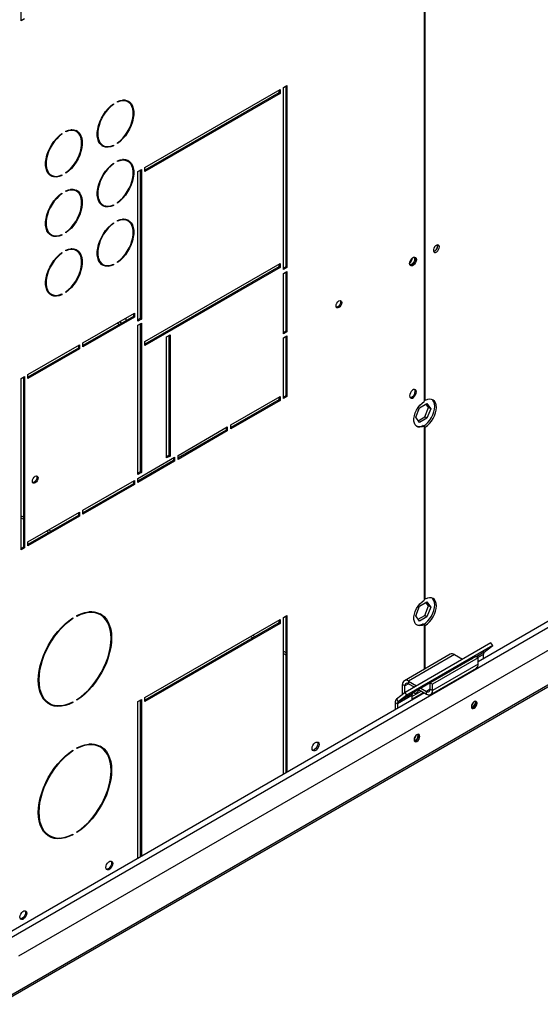
# Model space of a CAD drawing. Units: millimetres. Extents: x 5 to 414, y 3 to 291.
# Drawn here: x 331 to 338, y 122 to 134 of the extents above; entities that cross this region are included whole.
import ezdxf

# ---------------------------------------------------------------- set-up
doc = ezdxf.new("R2010")
doc.units = ezdxf.units.MM

msp = doc.modelspace()

# ---------------------------------------------------------------- linework, layer by layer
at = {"color": 7, "linetype": 'Continuous', "lineweight": 25}
for p, q in [((336.09, 129.091), (336.09, 136.52)), ((336.076, 136.477), (336.076, 129.078)), ((331.102, 133.78), (331.102, 135.397)), ((331.144, 133.805), (331.102, 133.78)), ((334.34, 132.955), (334.383, 132.98)), ((334.34, 130.71), (334.34, 132.955)), ((334.368, 132.972), (334.368, 130.742)), ((334.383, 132.98), (334.383, 130.734)), ((332.629, 131.967), (334.298, 132.931)), ((334.284, 132.89), (332.629, 131.935)), ((334.298, 132.882), (332.629, 131.918)), ((334.284, 132.923), (334.284, 132.89)), ((334.284, 132.89), (334.298, 132.882)), ((334.298, 132.931), (334.298, 132.882)), ((332.236, 132.75), (332.242, 132.747)), ((332.242, 132.755), (332.242, 132.747)), ((332.292, 132.775), (332.292, 132.784)), ((332.422, 132.778), (332.408, 132.786)), ((331.599, 132.383), (331.606, 132.379)), ((331.606, 132.388), (331.606, 132.379)), ((331.655, 132.408), (331.655, 132.416)), ((331.786, 132.411), (331.771, 132.419)), ((332.098, 132.249), (332.112, 132.241)), ((332.234, 132.24), (332.242, 132.236)), ((332.242, 132.244), (332.242, 132.236)), ((332.292, 132.264), (332.292, 132.272)), ((332.236, 132.016), (332.242, 132.012)), ((332.242, 132.02), (332.242, 132.012)), ((332.292, 132.041), (332.292, 132.049)), ((332.422, 132.043), (332.408, 132.051)), ((331.461, 131.882), (331.476, 131.874)), ((331.598, 131.873), (331.606, 131.868)), ((331.606, 131.876), (331.606, 131.868)), ((331.655, 131.897), (331.655, 131.905)), ((332.544, 131.918), (332.587, 131.943)), ((332.544, 130.073), (332.544, 131.918)), ((332.572, 131.935), (332.572, 130.106)), ((332.587, 131.943), (332.587, 130.097)), ((332.629, 131.918), (332.629, 131.967)), ((331.599, 131.648), (331.606, 131.645)), ((331.606, 131.653), (331.606, 131.645)), ((331.655, 131.673), (331.655, 131.681)), ((331.786, 131.676), (331.771, 131.684)), ((332.098, 131.514), (332.112, 131.506)), ((332.234, 131.505), (332.242, 131.501)), ((332.242, 131.509), (332.242, 131.501)), ((332.292, 131.529), (332.292, 131.537)), ((332.236, 131.281), (332.242, 131.277)), ((332.242, 131.285), (332.242, 131.277)), ((332.292, 131.306), (332.292, 131.314)), ((332.422, 131.308), (332.408, 131.316)), ((331.461, 131.147), (331.476, 131.139)), ((331.598, 131.138), (331.606, 131.133)), ((331.606, 131.141), (331.606, 131.133)), ((331.655, 131.162), (331.655, 131.17)), ((336.244, 131), (336.241, 131.014)), ((331.599, 130.913), (331.606, 130.91)), ((331.606, 130.918), (331.606, 130.91)), ((331.655, 130.938), (331.655, 130.946)), ((331.786, 130.941), (331.771, 130.949)), ((332.098, 130.779), (332.112, 130.771)), ((332.234, 130.77), (332.242, 130.766)), ((332.242, 130.774), (332.242, 130.766)), ((332.292, 130.794), (332.292, 130.803)), ((332.629, 129.82), (334.298, 130.783)), ((334.284, 130.775), (334.284, 130.742)), ((334.298, 130.783), (334.298, 130.734)), ((334.284, 130.742), (332.629, 129.787)), ((334.298, 130.734), (332.629, 129.771)), ((334.284, 130.742), (334.298, 130.734)), ((334.368, 130.742), (334.34, 130.726)), ((334.383, 130.734), (334.34, 130.71)), ((334.34, 130.661), (334.383, 130.685)), ((334.34, 129.914), (334.34, 130.661)), ((334.368, 130.742), (334.383, 130.734)), ((334.368, 130.677), (334.368, 129.946)), ((334.383, 130.685), (334.383, 129.938)), ((331.461, 130.412), (331.476, 130.404)), ((331.598, 130.403), (331.606, 130.398)), ((331.606, 130.407), (331.606, 130.398)), ((331.655, 130.427), (331.655, 130.435)), ((331.865, 129.804), (332.502, 130.171)), ((332.488, 130.163), (332.488, 130.13)), ((332.502, 130.171), (332.502, 130.122)), ((332.488, 130.13), (331.865, 129.771)), ((332.502, 130.122), (331.865, 129.755)), ((332.291, 130.049), (332.309, 130.027)), ((332.319, 130.066), (332.337, 130.043)), ((332.397, 130.078), (332.397, 130.111)), ((332.488, 130.13), (332.502, 130.122)), ((332.572, 130.106), (332.544, 130.089)), ((332.587, 130.097), (332.544, 130.073)), ((332.544, 130.024), (332.587, 130.048)), ((332.572, 130.106), (332.587, 130.097)), ((332.572, 130.04), (332.572, 128.211)), ((332.587, 130.048), (332.587, 128.203)), ((332.544, 128.179), (332.544, 130.024)), ((334.368, 129.946), (334.34, 129.93)), ((334.383, 129.938), (334.34, 129.914)), ((334.368, 129.946), (334.383, 129.938)), ((331.865, 129.755), (331.865, 129.804)), ((332.629, 129.771), (332.629, 129.82)), ((332.898, 129.877), (332.94, 129.901)), ((332.898, 128.383), (332.898, 129.877)), ((332.926, 129.893), (332.926, 128.415)), ((332.94, 129.901), (332.94, 128.407)), ((334.34, 129.865), (334.383, 129.889)), ((334.34, 129.117), (334.34, 129.865)), ((334.368, 129.881), (334.368, 129.15)), ((334.383, 129.889), (334.383, 129.142)), ((331.186, 129.412), (331.823, 129.779)), ((331.809, 129.738), (331.186, 129.379)), ((331.823, 129.73), (331.186, 129.363)), ((331.809, 129.771), (331.809, 129.738)), ((331.809, 129.738), (331.823, 129.73)), ((331.823, 129.779), (331.823, 129.73)), ((331.102, 129.363), (331.144, 129.387)), ((331.102, 127.248), (331.102, 129.363)), ((331.13, 129.379), (331.13, 127.281)), ((331.144, 129.387), (331.144, 127.272)), ((331.186, 129.363), (331.186, 129.412)), ((333.69, 128.791), (334.298, 129.142)), ((334.284, 129.101), (333.69, 128.758)), ((334.298, 129.093), (333.69, 128.742)), ((334.284, 129.134), (334.284, 129.101)), ((334.284, 129.101), (334.298, 129.093)), ((334.298, 129.142), (334.298, 129.093)), ((334.368, 129.15), (334.34, 129.134)), ((334.383, 129.142), (334.34, 129.117)), ((334.368, 129.15), (334.383, 129.142)), ((336.09, 129.091), (336.076, 129.099)), ((335.974, 128.885), (336.02, 129.003)), ((336.02, 129.003), (336.111, 129.055)), ((336.083, 128.889), (336.129, 129.007)), ((336.129, 129.007), (336.099, 129.049)), ((336.111, 129.055), (336.157, 128.99)), ((336.157, 128.99), (336.111, 128.873)), ((336.157, 128.99), (336.129, 129.007)), ((336.02, 128.82), (335.974, 128.885)), ((336.003, 128.843), (336.083, 128.889)), ((336.111, 128.873), (336.02, 128.82)), ((336.111, 128.873), (336.083, 128.889)), ((341.975, 128.888), (336.744, 125.868)), ((330.809, 121.639), (343.175, 128.778)), ((331.073, 122.239), (342.347, 128.747)), ((333.039, 128.415), (333.647, 128.766)), ((333.633, 128.726), (333.039, 128.383)), ((333.647, 128.717), (333.039, 128.366)), ((333.633, 128.758), (333.633, 128.726)), ((333.633, 128.726), (333.647, 128.717)), ((333.647, 128.766), (333.647, 128.717)), ((333.69, 128.742), (333.69, 128.791)), ((336.076, 128.777), (336.062, 128.785)), ((336.076, 128.777), (336.076, 126.628)), ((336.076, 128.772), (336.09, 128.764)), ((336.09, 126.641), (336.09, 128.764)), ((332.544, 128.13), (332.997, 128.391)), ((332.983, 128.35), (332.544, 128.097)), ((332.997, 128.342), (332.544, 128.081)), ((332.926, 128.415), (332.898, 128.399)), ((332.94, 128.407), (332.898, 128.383)), ((332.926, 128.415), (332.94, 128.407)), ((332.983, 128.383), (332.983, 128.35)), ((332.983, 128.35), (332.997, 128.342)), ((332.997, 128.391), (332.997, 128.342)), ((333.039, 128.366), (333.039, 128.415)), ((331.865, 127.738), (332.502, 128.105)), ((332.488, 128.097), (332.488, 128.064)), ((332.502, 128.105), (332.502, 128.056)), ((332.572, 128.211), (332.544, 128.195)), ((332.587, 128.203), (332.544, 128.179)), ((332.544, 128.081), (332.544, 128.13)), ((332.572, 128.211), (332.587, 128.203)), ((332.488, 128.064), (331.865, 127.705)), ((332.502, 128.056), (331.865, 127.689)), ((332.488, 128.064), (332.502, 128.056)), ((331.865, 127.689), (331.865, 127.738)), ((331.102, 127.642), (331.13, 127.628)), ((331.186, 127.346), (331.823, 127.713)), ((331.809, 127.672), (331.186, 127.313)), ((331.823, 127.664), (331.186, 127.297)), ((331.809, 127.705), (331.809, 127.672)), ((331.809, 127.672), (331.823, 127.664)), ((331.823, 127.713), (331.823, 127.664)), ((331.417, 127.479), (331.447, 127.464)), ((331.13, 127.281), (331.102, 127.264)), ((331.144, 127.272), (331.102, 127.248)), ((331.13, 127.281), (331.144, 127.272)), ((331.186, 127.297), (331.186, 127.346)), ((336.09, 126.641), (336.076, 126.649)), ((335.974, 126.435), (336.02, 126.553)), ((336.02, 126.553), (336.111, 126.606)), ((336.083, 126.439), (336.129, 126.557)), ((336.129, 126.557), (336.099, 126.599)), ((336.111, 126.606), (336.157, 126.541)), ((336.157, 126.541), (336.111, 126.423)), ((336.157, 126.541), (336.129, 126.557)), ((331.735, 126.404), (331.742, 126.4)), ((331.742, 126.408), (331.742, 126.4)), ((331.791, 126.428), (331.791, 126.437)), ((332.081, 126.446), (332.067, 126.454)), ((334.34, 126.415), (334.383, 126.439)), ((334.34, 124.48), (334.34, 126.415)), ((334.368, 126.431), (334.368, 124.496)), ((334.383, 126.439), (334.383, 124.505)), ((336.02, 126.37), (335.974, 126.435)), ((335.981, 126.445), (335.977, 126.443)), ((335.978, 126.446), (335.981, 126.445)), ((336.003, 126.393), (336.083, 126.439)), ((336.111, 126.423), (336.02, 126.37)), ((336.111, 126.423), (336.083, 126.439)), ((332.629, 125.427), (334.298, 126.39)), ((334.284, 126.349), (332.629, 125.394)), ((334.298, 126.341), (332.629, 125.378)), ((334.284, 126.382), (334.284, 126.349)), ((334.284, 126.349), (334.298, 126.341)), ((334.298, 126.39), (334.298, 126.341)), ((336.076, 126.328), (336.062, 126.336)), ((336.076, 126.328), (336.076, 125.775)), ((336.076, 126.323), (336.09, 126.315)), ((336.09, 125.783), (336.09, 126.315)), ((333.932, 126.179), (333.962, 126.164)), ((336.901, 126.103), (335.841, 125.49)), ((336.923, 126.069), (335.862, 125.457)), ((336.818, 125.985), (336.923, 126.069)), ((336.923, 126.069), (336.901, 126.103)), ((334.34, 125.969), (334.368, 125.954)), ((336.398, 125.961), (335.832, 125.634)), ((336.45, 125.956), (335.884, 125.629)), ((336.674, 125.909), (335.966, 125.501)), ((336.716, 125.933), (336.15, 125.606)), ((336.744, 125.916), (336.179, 125.59)), ((336.45, 125.956), (336.548, 125.899)), ((336.67, 125.906), (336.674, 125.909)), ((336.716, 125.933), (336.744, 125.916)), ((336.744, 125.838), (336.744, 125.916)), ((336.808, 125.905), (336.808, 125.959)), ((336.157, 125.464), (336.723, 125.79)), ((336.744, 125.838), (336.179, 125.512)), ((336.602, 125.868), (336.603, 125.867)), ((336.603, 125.868), (336.603, 125.868)), ((335.839, 125.57), (335.811, 125.587)), ((335.811, 125.467), (335.811, 125.587)), ((335.839, 125.489), (335.839, 125.57)), ((335.884, 125.629), (335.983, 125.572)), ((335.884, 125.629), (335.884, 125.596)), ((335.884, 125.596), (335.954, 125.556)), ((336.036, 125.541), (336.105, 125.502)), ((336.15, 125.528), (336.15, 125.606)), ((336.15, 125.606), (336.179, 125.59)), ((336.179, 125.512), (336.179, 125.59)), ((336.079, 125.484), (330.815, 122.445)), ((332.629, 125.378), (332.629, 125.427)), ((335.841, 125.49), (335.735, 125.406)), ((335.924, 125.449), (335.747, 125.347)), ((335.934, 125.475), (335.757, 125.373)), ((335.862, 125.457), (335.757, 125.373)), ((335.862, 125.457), (335.841, 125.49)), ((335.924, 125.439), (336.04, 125.506)), ((335.924, 125.406), (336.069, 125.49)), ((335.924, 125.449), (335.924, 125.406)), ((335.966, 125.501), (335.934, 125.475)), ((336.008, 125.525), (336.105, 125.469)), ((336.105, 125.469), (336.105, 125.502)), ((336.15, 125.528), (336.179, 125.512)), ((331.437, 125.363), (331.451, 125.355)), ((331.734, 125.369), (331.742, 125.364)), ((331.742, 125.373), (331.742, 125.364)), ((331.791, 125.393), (331.791, 125.401)), ((332.544, 125.378), (332.587, 125.402)), ((332.544, 123.443), (332.544, 125.378)), ((332.572, 125.394), (332.572, 123.46)), ((332.587, 125.402), (332.587, 123.468)), ((335.719, 125.363), (335.747, 125.347)), ((335.719, 125.363), (335.719, 125.276)), ((335.735, 125.406), (335.757, 125.373)), ((335.747, 125.347), (335.747, 125.292)), ((336.709, 125.367), (336.707, 125.38)), ((336.002, 124.959), (336, 124.971)), ((332.081, 124.813), (332.067, 124.821)), ((331.735, 124.771), (331.742, 124.767)), ((331.742, 124.775), (331.742, 124.767)), ((331.791, 124.795), (331.791, 124.804)), ((331.437, 123.73), (331.451, 123.722)), ((331.734, 123.736), (331.742, 123.731)), ((331.742, 123.74), (331.742, 123.731)), ((331.791, 123.76), (331.791, 123.768))]:
    msp.add_line(p, q, dxfattribs=at)
at = {"color": 8, "linetype": 'Continuous', "lineweight": 25}
for p, q in [((330.871, 122.404), (342.1, 128.887)), ((343.145, 128.778), (330.813, 121.658)), ((331.102, 127.67), (331.13, 127.656)), ((331.443, 127.494), (331.473, 127.478)), ((333.958, 126.194), (333.988, 126.179)), ((334.34, 125.997), (334.368, 125.982)), ((336.818, 125.985), (336.722, 125.93)), ((336.808, 125.959), (336.739, 125.92)), ((336.608, 125.87), (336.607, 125.871)), ((336.638, 125.888), (336.637, 125.888)), ((335.884, 125.596), (335.839, 125.57)), ((336.15, 125.528), (336.105, 125.502))]:
    msp.add_line(p, q, dxfattribs=at)
at = {"color": 7, "linetype": 'Continuous', "lineweight": 25, "flags": 128}
for points in [[(332.242, 132.236), (332.208, 132.223), (332.175, 132.218), (332.145, 132.219), (332.117, 132.227), (332.093, 132.242), (332.073, 132.263), (332.057, 132.29), (332.047, 132.323), (332.041, 132.359), (332.041, 132.399), (332.047, 132.442), (332.057, 132.486), (332.073, 132.531), (332.093, 132.576), (332.117, 132.619), (332.145, 132.659), (332.175, 132.695), (332.208, 132.728), (332.242, 132.755)], [(332.242, 132.747), (332.209, 132.72), (332.178, 132.689), (332.148, 132.654), (332.121, 132.615), (332.098, 132.573), (332.079, 132.53), (332.064, 132.487), (332.053, 132.444), (332.048, 132.403), (332.048, 132.364), (332.053, 132.329), (332.064, 132.297), (332.079, 132.271), (332.098, 132.251), (332.121, 132.236), (332.148, 132.228), (332.178, 132.227), (332.209, 132.232), (332.242, 132.244)], [(332.292, 132.784), (332.326, 132.796), (332.359, 132.801), (332.389, 132.8), (332.417, 132.792), (332.441, 132.777), (332.461, 132.756), (332.477, 132.729), (332.487, 132.696), (332.493, 132.66), (332.493, 132.62), (332.487, 132.577), (332.477, 132.533), (332.461, 132.488), (332.441, 132.443), (332.417, 132.401), (332.389, 132.36), (332.359, 132.324), (332.326, 132.291), (332.292, 132.264)], [(332.292, 132.272), (332.325, 132.299), (332.356, 132.33), (332.386, 132.366), (332.413, 132.404), (332.436, 132.446), (332.455, 132.489), (332.47, 132.532), (332.48, 132.575), (332.486, 132.616), (332.486, 132.655), (332.48, 132.691), (332.47, 132.722), (332.455, 132.748), (332.436, 132.768), (332.413, 132.783), (332.386, 132.791), (332.356, 132.792), (332.325, 132.787), (332.292, 132.775)], [(331.606, 131.868), (331.572, 131.856), (331.539, 131.85), (331.508, 131.852), (331.481, 131.86), (331.456, 131.875), (331.436, 131.896), (331.421, 131.923), (331.41, 131.955), (331.405, 131.992), (331.405, 132.032), (331.41, 132.075), (331.421, 132.119), (331.436, 132.164), (331.456, 132.208), (331.481, 132.251), (331.508, 132.291), (331.539, 132.328), (331.572, 132.36), (331.606, 132.388)], [(331.606, 132.379), (331.573, 132.353), (331.541, 132.322), (331.512, 132.286), (331.485, 132.247), (331.461, 132.206), (331.442, 132.163), (331.427, 132.12), (331.417, 132.077), (331.412, 132.035), (331.412, 131.997), (331.417, 131.961), (331.427, 131.93), (331.442, 131.904), (331.461, 131.883), (331.485, 131.869), (331.512, 131.861), (331.541, 131.859), (331.573, 131.865), (331.606, 131.876)], [(331.655, 132.416), (331.689, 132.428), (331.722, 132.434), (331.753, 132.433), (331.781, 132.424), (331.805, 132.409), (331.825, 132.388), (331.84, 132.361), (331.851, 132.329), (331.856, 132.292), (331.856, 132.252), (331.851, 132.21), (331.84, 132.165), (331.825, 132.12), (331.805, 132.076), (331.781, 132.033), (331.753, 131.993), (331.722, 131.956), (331.689, 131.924), (331.655, 131.897)], [(331.655, 131.905), (331.688, 131.931), (331.72, 131.963), (331.749, 131.998), (331.776, 132.037), (331.8, 132.078), (331.819, 132.121), (331.834, 132.165), (331.844, 132.208), (331.849, 132.249), (331.849, 132.288), (331.844, 132.323), (331.834, 132.354), (331.819, 132.38), (331.8, 132.401), (331.776, 132.415), (331.749, 132.424), (331.72, 132.425), (331.688, 132.42), (331.655, 132.408)], [(332.242, 131.501), (332.208, 131.488), (332.175, 131.483), (332.145, 131.484), (332.117, 131.492), (332.093, 131.507), (332.073, 131.529), (332.057, 131.556), (332.047, 131.588), (332.041, 131.624), (332.041, 131.665), (332.047, 131.707), (332.057, 131.752), (332.073, 131.796), (332.093, 131.841), (332.117, 131.884), (332.145, 131.924), (332.175, 131.961), (332.208, 131.993), (332.242, 132.02)], [(332.242, 132.012), (332.209, 131.986), (332.178, 131.954), (332.148, 131.919), (332.121, 131.88), (332.098, 131.838), (332.079, 131.795), (332.064, 131.752), (332.053, 131.709), (332.048, 131.668), (332.048, 131.629), (332.053, 131.594), (332.064, 131.563), (332.079, 131.536), (332.098, 131.516), (332.121, 131.501), (332.148, 131.493), (332.178, 131.492), (332.209, 131.497), (332.242, 131.509)], [(332.292, 132.049), (332.326, 132.061), (332.359, 132.066), (332.389, 132.065), (332.417, 132.057), (332.441, 132.042), (332.461, 132.021), (332.477, 131.994), (332.487, 131.962), (332.493, 131.925), (332.493, 131.885), (332.487, 131.842), (332.477, 131.798), (332.461, 131.753), (332.441, 131.708), (332.417, 131.666), (332.389, 131.625), (332.359, 131.589), (332.326, 131.556), (332.292, 131.529)], [(332.292, 131.537), (332.325, 131.564), (332.356, 131.595), (332.386, 131.631), (332.413, 131.67), (332.436, 131.711), (332.455, 131.754), (332.47, 131.797), (332.48, 131.84), (332.486, 131.881), (332.486, 131.92), (332.48, 131.956), (332.47, 131.987), (332.455, 132.013), (332.436, 132.033), (332.413, 132.048), (332.386, 132.056), (332.356, 132.057), (332.325, 132.052), (332.292, 132.041)], [(331.606, 131.133), (331.572, 131.121), (331.539, 131.115), (331.508, 131.117), (331.481, 131.125), (331.456, 131.14), (331.436, 131.161), (331.421, 131.188), (331.41, 131.22), (331.405, 131.257), (331.405, 131.297), (331.41, 131.34), (331.421, 131.384), (331.436, 131.429), (331.456, 131.473), (331.481, 131.516), (331.508, 131.557), (331.539, 131.593), (331.572, 131.626), (331.606, 131.653)], [(331.606, 131.645), (331.573, 131.618), (331.541, 131.587), (331.512, 131.551), (331.485, 131.512), (331.461, 131.471), (331.442, 131.428), (331.427, 131.385), (331.417, 131.342), (331.412, 131.3), (331.412, 131.262), (331.417, 131.226), (331.427, 131.195), (331.442, 131.169), (331.461, 131.148), (331.485, 131.134), (331.512, 131.126), (331.541, 131.124), (331.573, 131.13), (331.606, 131.141)], [(331.655, 131.681), (331.689, 131.694), (331.722, 131.699), (331.753, 131.698), (331.781, 131.689), (331.805, 131.675), (331.825, 131.653), (331.84, 131.626), (331.851, 131.594), (331.856, 131.558), (331.856, 131.517), (331.851, 131.475), (331.84, 131.43), (331.825, 131.385), (331.805, 131.341), (331.781, 131.298), (331.753, 131.258), (331.722, 131.221), (331.689, 131.189), (331.655, 131.162)], [(331.655, 131.17), (331.688, 131.196), (331.72, 131.228), (331.749, 131.263), (331.776, 131.302), (331.8, 131.344), (331.819, 131.387), (331.834, 131.43), (331.844, 131.473), (331.849, 131.514), (331.849, 131.553), (331.844, 131.588), (331.834, 131.619), (331.819, 131.646), (331.8, 131.666), (331.776, 131.681), (331.749, 131.689), (331.72, 131.69), (331.688, 131.685), (331.655, 131.673)], [(332.242, 130.766), (332.208, 130.753), (332.175, 130.748), (332.145, 130.749), (332.117, 130.758), (332.093, 130.772), (332.073, 130.794), (332.057, 130.821), (332.047, 130.853), (332.041, 130.889), (332.041, 130.93), (332.047, 130.972), (332.057, 131.017), (332.073, 131.062), (332.093, 131.106), (332.117, 131.149), (332.145, 131.189), (332.175, 131.226), (332.208, 131.258), (332.242, 131.285)], [(332.242, 131.277), (332.209, 131.251), (332.178, 131.219), (332.148, 131.184), (332.121, 131.145), (332.098, 131.103), (332.079, 131.061), (332.064, 131.017), (332.053, 130.974), (332.048, 130.933), (332.048, 130.894), (332.053, 130.859), (332.064, 130.828), (332.079, 130.802), (332.098, 130.781), (332.121, 130.766), (332.148, 130.758), (332.178, 130.757), (332.209, 130.762), (332.242, 130.774)], [(332.292, 131.314), (332.326, 131.326), (332.359, 131.332), (332.389, 131.33), (332.417, 131.322), (332.441, 131.307), (332.461, 131.286), (332.477, 131.259), (332.487, 131.227), (332.493, 131.19), (332.493, 131.15), (332.487, 131.107), (332.477, 131.063), (332.461, 131.018), (332.441, 130.974), (332.417, 130.931), (332.389, 130.891), (332.359, 130.854), (332.326, 130.822), (332.292, 130.794)], [(332.292, 130.803), (332.325, 130.829), (332.356, 130.86), (332.386, 130.896), (332.413, 130.935), (332.436, 130.976), (332.455, 131.019), (332.47, 131.062), (332.48, 131.105), (332.486, 131.147), (332.486, 131.185), (332.48, 131.221), (332.47, 131.252), (332.455, 131.278), (332.436, 131.299), (332.413, 131.313), (332.386, 131.321), (332.356, 131.323), (332.325, 131.317), (332.292, 131.306)], [(336.265, 130.988), (336.262, 131.002), (336.255, 131.011), (336.245, 131.014), (336.232, 131.011), (336.218, 131.002), (336.206, 130.988), (336.197, 130.971), (336.192, 130.954), (336.192, 130.938), (336.197, 130.926), (336.206, 130.92), (336.218, 130.92), (336.232, 130.926), (336.245, 130.938), (336.255, 130.954), (336.262, 130.971), (336.265, 130.988)], [(331.606, 130.398), (331.572, 130.386), (331.539, 130.381), (331.508, 130.382), (331.481, 130.39), (331.456, 130.405), (331.436, 130.426), (331.421, 130.453), (331.41, 130.485), (331.405, 130.522), (331.405, 130.562), (331.41, 130.605), (331.421, 130.649), (331.436, 130.694), (331.456, 130.739), (331.481, 130.781), (331.508, 130.822), (331.539, 130.858), (331.572, 130.891), (331.606, 130.918)], [(331.606, 130.91), (331.573, 130.883), (331.541, 130.852), (331.512, 130.816), (331.485, 130.777), (331.461, 130.736), (331.442, 130.693), (331.427, 130.65), (331.417, 130.607), (331.412, 130.566), (331.412, 130.527), (331.417, 130.491), (331.427, 130.46), (331.442, 130.434), (331.461, 130.414), (331.485, 130.399), (331.512, 130.391), (331.541, 130.39), (331.573, 130.395), (331.606, 130.407)], [(331.655, 130.946), (331.689, 130.959), (331.722, 130.964), (331.753, 130.963), (331.781, 130.955), (331.805, 130.94), (331.825, 130.919), (331.84, 130.891), (331.851, 130.859), (331.856, 130.823), (331.856, 130.783), (331.851, 130.74), (331.84, 130.695), (331.825, 130.651), (331.805, 130.606), (331.781, 130.563), (331.753, 130.523), (331.722, 130.486), (331.689, 130.454), (331.655, 130.427)], [(331.655, 130.435), (331.688, 130.461), (331.72, 130.493), (331.749, 130.528), (331.776, 130.567), (331.8, 130.609), (331.819, 130.652), (331.834, 130.695), (331.844, 130.738), (331.849, 130.779), (331.849, 130.818), (331.844, 130.853), (331.834, 130.885), (331.819, 130.911), (331.8, 130.931), (331.776, 130.946), (331.749, 130.954), (331.72, 130.955), (331.688, 130.95), (331.655, 130.938)], [(336.197, 130.971), (336.204, 130.981), (336.209, 130.992)], [(335.896, 130.783), (335.898, 130.801), (335.906, 130.82), (335.917, 130.838), (335.931, 130.852), (335.946, 130.86), (335.959, 130.862), (335.971, 130.858), (335.978, 130.847), (335.981, 130.832), (335.978, 130.814), (335.971, 130.795), (335.959, 130.777), (335.946, 130.764), (335.931, 130.755), (335.917, 130.753), (335.906, 130.757), (335.898, 130.768), (335.896, 130.783)], [(335.946, 130.86), (335.949, 130.859), (335.957, 130.85), (335.959, 130.836), (335.957, 130.819), (335.949, 130.801), (335.938, 130.786), (335.924, 130.775), (335.911, 130.77), (335.899, 130.772), (335.897, 130.774)], [(335.96, 130.862), (335.964, 130.855), (335.967, 130.84), (335.964, 130.822), (335.957, 130.803), (335.945, 130.786), (335.931, 130.772), (335.917, 130.763), (335.903, 130.761), (335.902, 130.761)], [(334.989, 130.26), (334.992, 130.277), (335, 130.295), (335.011, 130.31), (335.025, 130.321), (335.038, 130.326), (335.05, 130.323), (335.057, 130.315), (335.06, 130.301), (335.057, 130.283), (335.05, 130.266), (335.038, 130.25), (335.025, 130.239), (335.011, 130.235), (335, 130.237), (334.992, 130.246), (334.989, 130.26)], [(335.042, 130.326), (335.043, 130.323), (335.046, 130.309), (335.043, 130.292), (335.035, 130.274), (335.024, 130.258), (335.01, 130.247), (334.997, 130.243), (334.994, 130.243)], [(335.981, 129.199), (335.978, 129.214), (335.971, 129.225), (335.959, 129.229), (335.946, 129.227), (335.931, 129.218), (335.917, 129.205), (335.906, 129.187), (335.898, 129.168), (335.896, 129.15), (335.898, 129.135), (335.906, 129.124), (335.917, 129.12), (335.931, 129.122), (335.946, 129.13), (335.959, 129.144), (335.971, 129.162), (335.978, 129.181), (335.981, 129.199)], [(335.967, 129.207), (335.964, 129.222), (335.96, 129.229)], [(336.076, 128.777), (336.05, 128.766), (336.024, 128.762), (336.001, 128.764), (335.982, 128.774), (335.966, 128.79), (335.956, 128.812), (335.95, 128.839), (335.95, 128.87), (335.956, 128.904), (335.966, 128.938), (335.982, 128.972), (336.001, 129.004), (336.024, 129.034), (336.05, 129.058), (336.076, 129.078)], [(336.073, 128.779), (336.096, 128.796), (336.122, 128.821), (336.146, 128.85), (336.167, 128.882), (336.184, 128.916), (336.196, 128.952), (336.204, 128.986), (336.207, 129.019), (336.204, 129.049), (336.196, 129.075), (336.184, 129.095), (336.176, 129.104)], [(336.09, 128.764), (336.117, 128.784), (336.143, 128.808), (336.167, 128.837), (336.188, 128.87), (336.205, 128.904), (336.218, 128.939), (336.226, 128.974), (336.228, 129.007), (336.226, 129.037), (336.218, 129.063), (336.205, 129.083), (336.188, 129.098), (336.167, 129.106), (336.143, 129.108), (336.117, 129.103), (336.09, 129.091)], [(331.242, 128.096), (331.244, 128.113), (331.252, 128.131), (331.263, 128.147), (331.277, 128.157), (331.291, 128.162), (331.302, 128.16), (331.31, 128.151), (331.312, 128.137), (331.31, 128.12), (331.302, 128.102), (331.291, 128.087), (331.277, 128.076), (331.263, 128.071), (331.252, 128.073), (331.244, 128.082), (331.242, 128.096)], [(331.294, 128.162), (331.295, 128.159), (331.298, 128.145), (331.295, 128.128), (331.288, 128.11), (331.276, 128.095), (331.263, 128.084), (331.249, 128.079), (331.246, 128.079)], [(336.073, 126.329), (336.096, 126.346), (336.122, 126.371), (336.146, 126.4), (336.167, 126.432), (336.184, 126.467), (336.196, 126.502), (336.204, 126.537), (336.207, 126.57), (336.204, 126.6), (336.196, 126.625), (336.184, 126.646), (336.176, 126.654)], [(336.09, 126.315), (336.117, 126.334), (336.143, 126.359), (336.167, 126.388), (336.188, 126.42), (336.205, 126.455), (336.218, 126.49), (336.226, 126.525), (336.228, 126.557), (336.226, 126.587), (336.218, 126.613), (336.205, 126.634), (336.188, 126.648), (336.167, 126.657), (336.143, 126.658), (336.117, 126.653), (336.09, 126.641)], [(336.076, 126.328), (336.05, 126.316), (336.024, 126.312), (336.001, 126.315), (335.982, 126.324), (335.966, 126.341), (335.956, 126.363), (335.95, 126.39), (335.95, 126.421), (335.956, 126.454), (335.966, 126.488), (335.982, 126.523), (336.001, 126.555), (336.024, 126.584), (336.05, 126.609), (336.076, 126.628)], [(331.742, 125.364), (331.693, 125.342), (331.645, 125.327), (331.599, 125.318), (331.554, 125.316), (331.512, 125.321), (331.473, 125.333), (331.438, 125.352), (331.406, 125.376), (331.378, 125.407), (331.356, 125.444), (331.337, 125.486), (331.324, 125.533), (331.316, 125.584), (331.314, 125.639), (331.316, 125.697), (331.324, 125.758), (331.337, 125.82), (331.356, 125.883), (331.378, 125.946), (331.406, 126.009), (331.438, 126.07), (331.473, 126.13), (331.512, 126.186), (331.554, 126.24), (331.599, 126.289), (331.645, 126.334), (331.693, 126.374), (331.742, 126.408)], [(331.742, 126.4), (331.694, 126.366), (331.647, 126.327), (331.601, 126.283), (331.557, 126.234), (331.516, 126.182), (331.478, 126.126), (331.443, 126.067), (331.411, 126.007), (331.384, 125.945), (331.362, 125.883), (331.344, 125.821), (331.331, 125.76), (331.323, 125.7), (331.321, 125.643), (331.323, 125.589), (331.331, 125.539), (331.344, 125.493), (331.362, 125.451), (331.384, 125.415), (331.411, 125.385), (331.443, 125.36), (331.478, 125.342), (331.516, 125.33), (331.557, 125.326), (331.601, 125.327), (331.647, 125.336), (331.694, 125.351), (331.742, 125.373)], [(331.791, 126.437), (331.84, 126.459), (331.888, 126.474), (331.934, 126.483), (331.978, 126.485), (332.02, 126.48), (332.059, 126.468), (332.095, 126.45), (332.127, 126.425), (332.154, 126.394), (332.177, 126.357), (332.195, 126.315), (332.208, 126.268), (332.216, 126.217), (332.219, 126.162), (332.216, 126.104), (332.208, 126.043), (332.195, 125.981), (332.177, 125.918), (332.154, 125.855), (332.127, 125.792), (332.095, 125.731), (332.059, 125.672), (332.02, 125.615), (331.978, 125.561), (331.934, 125.512), (331.888, 125.467), (331.84, 125.427), (331.791, 125.393)], [(331.791, 125.401), (331.839, 125.435), (331.886, 125.474), (331.932, 125.518), (331.975, 125.567), (332.017, 125.62), (332.055, 125.675), (332.09, 125.734), (332.121, 125.794), (332.148, 125.856), (332.171, 125.918), (332.189, 125.98), (332.201, 126.041), (332.209, 126.101), (332.212, 126.158), (332.209, 126.212), (332.201, 126.262), (332.189, 126.308), (332.171, 126.35), (332.148, 126.386), (332.121, 126.416), (332.09, 126.441), (332.055, 126.459), (332.017, 126.471), (331.975, 126.475), (331.932, 126.474), (331.886, 126.465), (331.839, 126.45), (331.791, 126.428)], [(335.949, 125.487), (335.956, 125.481), (335.967, 125.479), (335.981, 125.484), (335.994, 125.495), (336.006, 125.51), (336.012, 125.523)], [(336.73, 125.355), (336.727, 125.369), (336.72, 125.378), (336.708, 125.38), (336.695, 125.375), (336.681, 125.364), (336.67, 125.349), (336.662, 125.331), (336.659, 125.314), (336.662, 125.3), (336.67, 125.291), (336.681, 125.289), (336.695, 125.293), (336.708, 125.304), (336.72, 125.32), (336.727, 125.337), (336.73, 125.355)], [(336.664, 125.297), (336.667, 125.297), (336.681, 125.302), (336.694, 125.312), (336.706, 125.328), (336.713, 125.346), (336.716, 125.363)], [(336.716, 125.363), (336.713, 125.377), (336.712, 125.38)], [(336.023, 124.946), (336.02, 124.961), (336.013, 124.969), (336.001, 124.972), (335.988, 124.967), (335.974, 124.956), (335.963, 124.94), (335.955, 124.923), (335.952, 124.906), (335.955, 124.892), (335.963, 124.883), (335.974, 124.881), (335.988, 124.885), (336.001, 124.896), (336.013, 124.912), (336.02, 124.929), (336.023, 124.946)], [(335.957, 124.889), (335.96, 124.889), (335.974, 124.893), (335.987, 124.904), (335.999, 124.92), (336.006, 124.937), (336.009, 124.955)], [(336.009, 124.955), (336.006, 124.969), (336.005, 124.972)], [(331.791, 124.804), (331.84, 124.825), (331.888, 124.841), (331.934, 124.85), (331.978, 124.852), (332.02, 124.847), (332.059, 124.835), (332.095, 124.816), (332.127, 124.792), (332.154, 124.761), (332.177, 124.724), (332.195, 124.682), (332.208, 124.635), (332.216, 124.584), (332.219, 124.529), (332.216, 124.471), (332.208, 124.41), (332.195, 124.348), (332.177, 124.285), (332.154, 124.222), (332.127, 124.159), (332.095, 124.098), (332.059, 124.038), (332.02, 123.982), (331.978, 123.928), (331.934, 123.879), (331.888, 123.834), (331.84, 123.794), (331.791, 123.76)], [(331.791, 123.768), (331.839, 123.802), (331.886, 123.841), (331.932, 123.885), (331.975, 123.934), (332.017, 123.986), (332.055, 124.042), (332.09, 124.101), (332.121, 124.161), (332.148, 124.223), (332.171, 124.285), (332.189, 124.347), (332.201, 124.408), (332.209, 124.468), (332.212, 124.525), (332.209, 124.579), (332.201, 124.629), (332.189, 124.675), (332.171, 124.717), (332.148, 124.753), (332.121, 124.783), (332.09, 124.808), (332.055, 124.826), (332.017, 124.837), (331.975, 124.842), (331.932, 124.841), (331.886, 124.832), (331.839, 124.817), (331.791, 124.795)], [(334.694, 124.798), (334.696, 124.816), (334.704, 124.835), (334.715, 124.853), (334.729, 124.866), (334.744, 124.875), (334.757, 124.877), (334.769, 124.873), (334.776, 124.862), (334.779, 124.847), (334.776, 124.829), (334.769, 124.81), (334.757, 124.792), (334.744, 124.778), (334.729, 124.77), (334.715, 124.768), (334.704, 124.772), (334.696, 124.783), (334.694, 124.798)], [(334.758, 124.877), (334.762, 124.87), (334.764, 124.855), (334.762, 124.837), (334.754, 124.818), (334.743, 124.8), (334.729, 124.787), (334.715, 124.778), (334.701, 124.776), (334.7, 124.776)], [(331.742, 123.731), (331.693, 123.709), (331.645, 123.694), (331.599, 123.685), (331.554, 123.683), (331.512, 123.688), (331.473, 123.7), (331.438, 123.718), (331.406, 123.743), (331.378, 123.774), (331.356, 123.811), (331.337, 123.853), (331.324, 123.9), (331.316, 123.951), (331.314, 124.006), (331.316, 124.064), (331.324, 124.125), (331.337, 124.187), (331.356, 124.25), (331.378, 124.313), (331.406, 124.376), (331.438, 124.437), (331.473, 124.496), (331.512, 124.553), (331.554, 124.607), (331.599, 124.656), (331.645, 124.701), (331.693, 124.741), (331.742, 124.775)], [(331.742, 124.767), (331.694, 124.733), (331.647, 124.694), (331.601, 124.65), (331.557, 124.601), (331.516, 124.548), (331.478, 124.493), (331.443, 124.434), (331.411, 124.374), (331.384, 124.312), (331.362, 124.25), (331.344, 124.188), (331.331, 124.127), (331.323, 124.067), (331.321, 124.01), (331.323, 123.956), (331.331, 123.906), (331.344, 123.86), (331.362, 123.818), (331.384, 123.782), (331.411, 123.752), (331.443, 123.727), (331.478, 123.709), (331.516, 123.697), (331.557, 123.692), (331.601, 123.694), (331.647, 123.703), (331.694, 123.718), (331.742, 123.74)], [(332.148, 123.328), (332.151, 123.347), (332.158, 123.366), (332.169, 123.383), (332.183, 123.397), (332.198, 123.405), (332.212, 123.408), (332.223, 123.403), (332.23, 123.393), (332.233, 123.377), (332.23, 123.359), (332.223, 123.34), (332.212, 123.323), (332.198, 123.309), (332.183, 123.3), (332.169, 123.298), (332.158, 123.303), (332.151, 123.313), (332.148, 123.328)], [(332.213, 123.407), (332.216, 123.401), (332.219, 123.386), (332.216, 123.367), (332.209, 123.348), (332.198, 123.331), (332.184, 123.317), (332.169, 123.309), (332.155, 123.306), (332.154, 123.306)], [(331.087, 122.716), (331.09, 122.734), (331.097, 122.753), (331.109, 122.771), (331.123, 122.785), (331.137, 122.793), (331.151, 122.795), (331.162, 122.791), (331.17, 122.78), (331.172, 122.765), (331.17, 122.747), (331.162, 122.728), (331.151, 122.71), (331.137, 122.697), (331.123, 122.688), (331.109, 122.686), (331.097, 122.69), (331.09, 122.701), (331.087, 122.716)], [(331.152, 122.795), (331.156, 122.788), (331.158, 122.773), (331.156, 122.755), (331.148, 122.736), (331.137, 122.719), (331.123, 122.705), (331.108, 122.696), (331.095, 122.694), (331.094, 122.694)]]:
    msp.add_lwpolyline(points, dxfattribs=at)
at = {"color": 7, "linetype": 'Continuous', "lineweight": 25}
for centre, radius, start, end in [((332.353, 132.689), 0.112, 60.4807, 90.443), ((332.35, 132.691), 0.122, 22.2591, 54.9534), ((331.716, 132.322), 0.112, 60.4807, 90.443), ((331.713, 132.323), 0.122, 22.2591, 54.9534), ((332.155, 132.346), 0.113, 209.7176, 239.3696), ((332.152, 132.35), 0.124, 245.373, 277.4253), ((332.353, 131.954), 0.112, 60.4807, 90.443), ((332.35, 131.956), 0.122, 22.2591, 54.9534), ((331.519, 131.979), 0.113, 209.7176, 239.3696), ((331.515, 131.982), 0.124, 245.373, 277.4253), ((331.716, 131.587), 0.112, 60.4807, 90.443), ((331.713, 131.588), 0.122, 22.2591, 54.9534), ((332.155, 131.612), 0.113, 209.7175, 239.3696), ((332.152, 131.615), 0.124, 245.373, 277.4253), ((332.353, 131.219), 0.112, 60.4807, 90.443), ((332.35, 131.221), 0.122, 22.2591, 54.9534), ((331.519, 131.244), 0.113, 209.7175, 239.3696), ((331.515, 131.248), 0.124, 245.373, 277.4253), ((336.177, 130.996), 0.0645, 284.134, 15.8713), ((331.716, 130.852), 0.112, 60.4807, 90.443), ((331.713, 130.854), 0.122, 22.2591, 54.9534), ((336.174, 130.998), 0.0695, 286.3687, 1.4614), ((332.155, 130.877), 0.113, 209.7176, 239.3696), ((332.152, 130.88), 0.124, 245.373, 277.4253), ((335.854, 130.856), 0.077, 303.1961, 357.3589), ((331.519, 130.509), 0.113, 209.7175, 239.3696), ((331.515, 130.513), 0.124, 245.373, 277.4253), ((335.89, 129.204), 0.077, 279.2584, 2.3253), ((336.011, 128.862), 0.0925, 251.2878, 303.7897), ((331.953, 126.251), 0.233, 60.8019, 92.3091), ((331.945, 126.254), 0.245, 24.19, 56.7867), ((336.011, 126.413), 0.0925, 251.2878, 303.7897), ((336.42, 125.913), 0.0523, 54.3824, 114.3071), ((336.84, 125.962), 0.0321, 133.4511, 184.4058), ((336.693, 125.832), 0.0513, 305.0133, 6.2988), ((335.856, 125.594), 0.0454, 50.7967, 189.214), ((335.867, 125.575), 0.0279, 50.7967, 189.214), ((331.554, 125.561), 0.229, 207.4467, 239.4531), ((335.956, 125.451), 0.0321, 133.4511, 184.4058), ((336.123, 125.523), 0.0279, 230.7967, 9.214), ((336.134, 125.504), 0.0454, 230.7967, 9.214), ((331.549, 125.566), 0.242, 243.0402, 275.9939), ((335.772, 125.367), 0.0535, 133.4511, 184.4058), ((335.779, 125.349), 0.0321, 133.4511, 184.4058), ((336.607, 125.385), 0.0808, 310.8942, 349.1112), ((336.639, 125.367), 0.0699, 288.7976, 359.6388), ((335.9, 124.976), 0.0808, 310.8942, 349.1112), ((335.932, 124.959), 0.0699, 288.7976, 359.6388), ((331.953, 124.618), 0.233, 60.8019, 92.3091), ((331.945, 124.621), 0.245, 24.19, 56.7867), ((331.554, 123.928), 0.229, 207.4467, 239.4531), ((331.549, 123.933), 0.242, 243.0402, 275.9939)]:
    msp.add_arc(centre, radius, start, end, dxfattribs=at)

doc.saveas('drawing.dxf')
